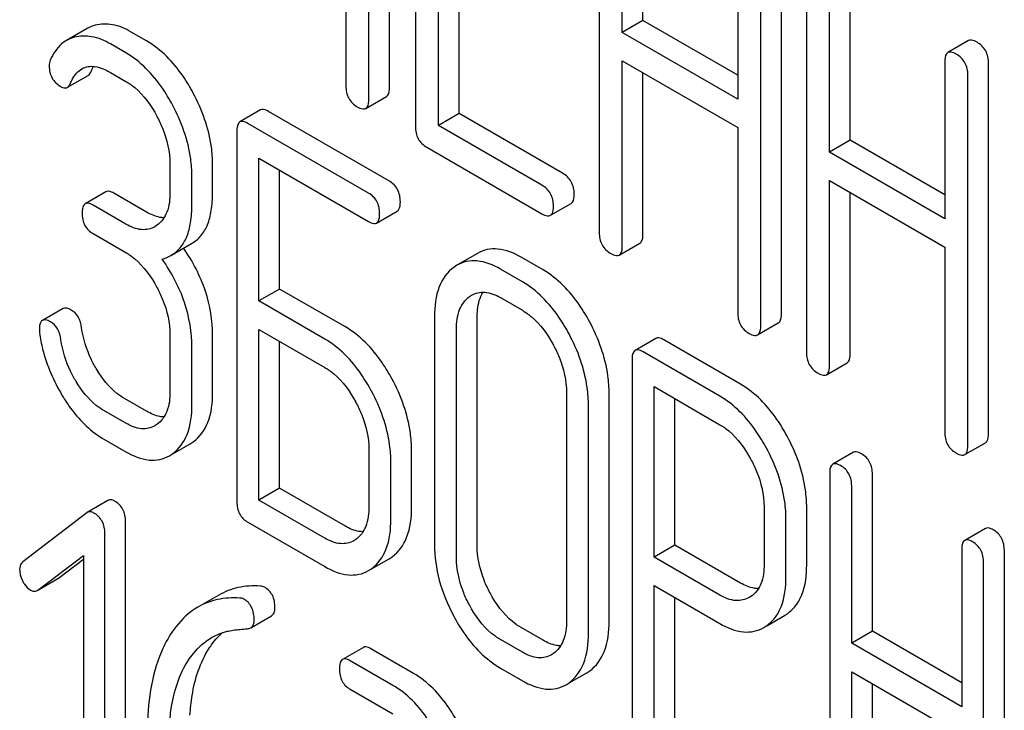
# Model space of a CAD drawing. Units: millimetres. Extents: x 0 to 6269, y -4 to 4433.
# Drawn here: x 4260 to 4270, y 2489 to 2496 of the extents above; entities that cross this region are included whole.
import ezdxf

# ---------------------------------------------------------------- set-up
doc = ezdxf.new("R2010")
doc.units = ezdxf.units.MM
doc.header["$LTSCALE"] = 344.776119
doc.layers.get('0').update_dxf_attribs({"linetype": 'CONTINUOUS'})

msp = doc.modelspace()

# ---------------------------------------------------------------- linework, layer by layer
at = {"color": 7, "linetype": 'Continuous'}
for p, q in [((4263.451, 2495.681), (4263.451, 2499.469)), ((4263.238, 2495.559), (4263.238, 2499.347)), ((4263.715, 2499.074), (4263.715, 2495.281)), ((4263.003, 2498.963), (4263.003, 2495.695)), ((4265.599, 2497.986), (4265.599, 2494.193)), ((4266.047, 2496.365), (4266.047, 2497.973)), ((4265.835, 2496.242), (4265.835, 2497.85)), ((4267.017, 2497.168), (4267.017, 2495.56)), ((4267.465, 2493.361), (4267.465, 2497.154)), ((4263.951, 2495.291), (4263.951, 2497.039)), ((4267.253, 2493.238), (4267.253, 2497.032)), ((4264.163, 2495.413), (4264.163, 2496.916)), ((4267.722, 2496.761), (4267.722, 2492.967)), ((4268.17, 2495.139), (4268.17, 2496.747)), ((4267.958, 2495.017), (4267.958, 2496.625)), ((4260.353, 2496.284), (4260.141, 2496.162)), ((4266.047, 2496.365), (4265.835, 2496.242)), ((4267.017, 2495.805), (4266.047, 2496.365)), ((4260.961, 2496.156), (4260.803, 2496.247)), ((4267.017, 2495.56), (4265.835, 2496.242)), ((4260.749, 2496.034), (4260.591, 2496.125)), ((4269.383, 2496.159), (4269.171, 2496.037)), ((4265.835, 2494.057), (4265.835, 2495.951)), ((4265.835, 2495.951), (4267.017, 2495.268)), ((4269.139, 2495.943), (4269.139, 2494.335)), ((4269.587, 2492.135), (4269.587, 2495.929)), ((4260.151, 2495.681), (4260.363, 2495.803)), ((4260.591, 2495.833), (4260.749, 2495.742)), ((4266.047, 2494.179), (4266.047, 2495.828)), ((4269.375, 2492.013), (4269.375, 2495.806)), ((4263.207, 2495.465), (4263.419, 2495.587)), ((4262.13, 2495.449), (4261.918, 2495.326)), ((4263.449, 2494.72), (4262.211, 2495.434)), ((4264.163, 2495.413), (4263.951, 2495.291)), ((4265.224, 2494.8), (4264.163, 2495.413)), ((4263.236, 2494.598), (4261.999, 2495.312)), ((4265.012, 2494.678), (4263.951, 2495.291)), ((4261.887, 2495.231), (4261.887, 2491.437)), ((4267.017, 2495.268), (4267.017, 2493.374)), ((4268.17, 2495.139), (4267.958, 2495.017)), ((4269.139, 2494.58), (4268.17, 2495.139)), ((4263.833, 2495.067), (4265.012, 2494.386)), ((4269.139, 2494.335), (4267.958, 2495.017)), ((4261.201, 2494.897), (4261.201, 2494.605)), ((4261.638, 2494.598), (4261.638, 2494.89)), ((4262.112, 2493.493), (4262.112, 2494.955)), ((4262.112, 2494.955), (4263.236, 2494.306)), ((4262.324, 2493.615), (4262.324, 2494.833)), ((4261.426, 2494.476), (4261.426, 2494.767)), ((4267.958, 2492.831), (4267.958, 2494.725)), ((4267.958, 2494.725), (4269.139, 2494.043)), ((4260.545, 2494.611), (4260.332, 2494.488)), ((4260.961, 2494.402), (4260.626, 2494.596)), ((4268.17, 2492.954), (4268.17, 2494.603)), ((4260.749, 2494.28), (4260.414, 2494.473)), ((4265.099, 2494.37), (4265.311, 2494.492)), ((4263.318, 2494.291), (4263.53, 2494.414)), ((4261.068, 2494.268), (4261.046, 2494.253)), ((4260.414, 2494.182), (4260.749, 2493.988)), ((4261.211, 2493.959), (4261.423, 2494.081)), ((4265.804, 2493.963), (4266.016, 2494.085)), ((4264.353, 2493.98), (4264.141, 2493.858)), ((4269.139, 2494.043), (4269.139, 2492.149)), ((4265.023, 2493.811), (4264.798, 2493.941)), ((4264.141, 2493.858), (4264.109, 2493.837)), ((4264.811, 2493.689), (4264.586, 2493.818)), ((4262.324, 2493.615), (4262.112, 2493.493)), ((4262.999, 2493.226), (4262.324, 2493.615)), ((4262.787, 2493.103), (4262.112, 2493.493)), ((4264.269, 2493.538), (4264.291, 2493.552)), ((4264.586, 2493.527), (4264.811, 2493.397)), ((4260.106, 2493.415), (4259.894, 2493.293)), ((4263.911, 2493.333), (4263.911, 2490.998)), ((4264.348, 2490.991), (4264.348, 2493.325)), ((4267.221, 2493.144), (4267.433, 2493.267)), ((4262.112, 2491.453), (4262.112, 2493.201)), ((4262.112, 2493.201), (4262.787, 2492.812)), ((4264.136, 2490.868), (4264.136, 2493.203)), ((4261.201, 2493.146), (4261.201, 2492.563)), ((4261.638, 2492.555), (4261.638, 2493.139)), ((4262.324, 2491.576), (4262.324, 2493.079)), ((4266.179, 2493.109), (4265.967, 2492.986)), ((4267.047, 2492.639), (4266.26, 2493.094)), ((4261.426, 2492.433), (4261.426, 2493.017)), ((4266.835, 2492.517), (4266.048, 2492.971)), ((4265.935, 2492.89), (4265.935, 2489.103)), ((4267.926, 2492.737), (4268.139, 2492.86)), ((4265.263, 2492.552), (4265.263, 2490.218)), ((4266.16, 2490.87), (4266.16, 2492.615)), ((4266.16, 2492.615), (4266.835, 2492.225)), ((4260.961, 2492.363), (4260.736, 2492.492)), ((4265.7, 2490.21), (4265.7, 2492.545)), ((4266.372, 2490.992), (4266.372, 2492.492)), ((4260.749, 2492.24), (4260.524, 2492.37)), ((4265.488, 2490.088), (4265.488, 2492.422)), ((4261.068, 2492.228), (4261.046, 2492.214)), ((4260.524, 2492.078), (4260.749, 2491.948)), ((4261.408, 2492.03), (4261.44, 2492.051)), ((4261.229, 2491.927), (4261.408, 2492.03)), ((4263.239, 2491.97), (4263.239, 2491.386)), ((4263.676, 2491.379), (4263.676, 2491.962)), ((4269.344, 2491.919), (4269.556, 2492.041)), ((4261.196, 2491.908), (4261.228, 2491.928)), ((4268.203, 2491.943), (4267.991, 2491.82)), ((4263.464, 2491.256), (4263.464, 2491.84)), ((4267.96, 2491.725), (4267.96, 2487.931)), ((4268.397, 2490.109), (4268.397, 2491.717)), ((4262.324, 2491.576), (4262.112, 2491.453)), ((4262.999, 2491.186), (4262.324, 2491.576)), ((4268.185, 2489.987), (4268.185, 2491.595)), ((4260.566, 2491.449), (4260.354, 2491.327)), ((4262.787, 2491.064), (4262.112, 2491.453)), ((4267.287, 2491.383), (4267.287, 2490.797)), ((4267.724, 2490.789), (4267.724, 2491.376)), ((4260.348, 2491.322), (4259.694, 2490.821)), ((4260.354, 2491.327), (4260.348, 2491.322)), ((4267.512, 2490.667), (4267.512, 2491.254)), ((4260.746, 2487.442), (4260.746, 2491.236)), ((4261.999, 2491.226), (4262.787, 2490.772)), ((4269.555, 2491.162), (4269.343, 2491.04)), ((4260.534, 2487.319), (4260.534, 2491.113)), ((4263.105, 2491.05), (4263.086, 2491.037)), ((4266.372, 2490.992), (4266.16, 2490.87)), ((4267.047, 2490.603), (4266.372, 2490.992)), ((4269.312, 2490.944), (4269.312, 2489.336)), ((4259.847, 2490.532), (4260.315, 2490.886)), ((4260.059, 2490.654), (4260.315, 2490.848)), ((4260.315, 2490.886), (4260.315, 2487.446)), ((4263.266, 2490.749), (4263.447, 2490.853)), ((4263.447, 2490.853), (4263.477, 2490.873)), ((4266.835, 2490.48), (4266.16, 2490.87)), ((4269.749, 2487.143), (4269.749, 2490.937)), ((4263.235, 2490.731), (4263.265, 2490.75)), ((4269.536, 2487.021), (4269.536, 2490.814)), ((4259.847, 2490.531), (4260.052, 2490.65)), ((4260.052, 2490.65), (4260.059, 2490.654)), ((4266.16, 2488.973), (4266.16, 2490.578)), ((4266.16, 2490.578), (4266.835, 2490.188)), ((4259.84, 2490.527), (4259.847, 2490.532)), ((4261.701, 2490.48), (4261.488, 2490.357)), ((4266.372, 2489.095), (4266.372, 2490.455)), ((4267.153, 2490.465), (4267.137, 2490.455)), ((4262.028, 2490.145), (4262.241, 2490.267)), ((4267.314, 2490.165), (4267.496, 2490.27)), ((4267.496, 2490.27), (4267.526, 2490.289)), ((4265.023, 2490.017), (4264.798, 2490.147)), ((4267.284, 2490.147), (4267.314, 2490.167)), ((4268.397, 2490.109), (4268.185, 2489.987)), ((4269.312, 2489.581), (4268.397, 2490.109)), ((4263.182, 2489.944), (4262.969, 2489.821)), ((4263.697, 2489.678), (4263.26, 2489.93)), ((4264.811, 2489.895), (4264.586, 2490.025)), ((4269.312, 2489.336), (4268.185, 2489.987)), ((4265.13, 2489.881), (4265.11, 2489.868)), ((4263.485, 2489.555), (4263.047, 2489.808)), ((4264.586, 2489.733), (4264.811, 2489.603)), ((4265.29, 2489.58), (4265.472, 2489.685)), ((4265.472, 2489.685), (4265.501, 2489.704)), ((4268.185, 2487.801), (4268.185, 2489.695)), ((4268.185, 2489.695), (4269.312, 2489.045)), ((4265.259, 2489.562), (4265.289, 2489.581)), ((4268.397, 2487.924), (4268.397, 2489.573)), ((4263.047, 2489.516), (4263.485, 2489.263))]:
    msp.add_line(p, q, dxfattribs=at)
for points in [[(4260.435, 2496.317), (4260.406, 2496.31), (4260.378, 2496.299), (4260.353, 2496.284)], [(4260.222, 2496.195), (4260.194, 2496.187), (4260.166, 2496.176), (4260.141, 2496.162)], [(4259.974, 2495.959), (4259.966, 2495.941), (4259.964, 2495.92), (4259.964, 2495.9)], [(4260.394, 2495.844), (4260.401, 2495.862), (4260.409, 2495.879), (4260.419, 2495.896)], [(4261.122, 2493.921), (4261.153, 2493.93), (4261.183, 2493.943), (4261.211, 2493.959)], [(4259.863, 2493.201), (4259.863, 2493.189), (4259.863, 2493.177), (4259.864, 2493.165)], [(4262.171, 2490.561), (4262.158, 2490.569), (4262.142, 2490.572), (4262.127, 2490.573)], [(4261.959, 2490.439), (4261.946, 2490.447), (4261.93, 2490.45), (4261.915, 2490.45)], [(4261.844, 2490.12), (4261.894, 2490.127), (4261.943, 2490.131), (4261.993, 2490.135)], [(4261.993, 2490.135), (4262.005, 2490.136), (4262.018, 2490.139), (4262.028, 2490.145)]]:
    msp.add_open_spline(points, degree=3, dxfattribs=at)
for points, knots in [([(4260.803, 2496.247), (4260.744, 2496.282), (4260.624, 2496.334), (4260.491, 2496.331), (4260.435, 2496.317)], [0, 0, 0, 0, 0.540244, 1, 1, 1, 1]), ([(4260.591, 2496.125), (4260.532, 2496.159), (4260.412, 2496.211), (4260.279, 2496.209), (4260.222, 2496.195)], [0, 0, 0, 0, 0.540244, 1, 1, 1, 1]), ([(4260.141, 2496.162), (4260.123, 2496.151), (4260.051, 2496.099), (4260.001, 2496.021), (4259.974, 2495.959)], [0, 0, 0, 0, 0.233489, 1, 1, 1, 1]), ([(4261.439, 2495.622), (4261.407, 2495.681), (4261.285, 2495.887), (4261.111, 2496.069), (4260.961, 2496.156)], [0, 0, 0, 0, 0.278923, 1, 1, 1, 1]), ([(4269.469, 2496.143), (4269.461, 2496.148), (4269.435, 2496.161), (4269.4, 2496.169), (4269.383, 2496.159)], [0, 0, 0, 0, 0.336007, 1, 1, 1, 1]), ([(4269.587, 2495.929), (4269.587, 2495.972), (4269.571, 2496.06), (4269.505, 2496.122), (4269.469, 2496.143)], [0, 0, 0, 0, 0.510532, 1, 1, 1, 1]), ([(4261.227, 2495.5), (4261.195, 2495.559), (4261.073, 2495.765), (4260.899, 2495.947), (4260.749, 2496.034)], [0, 0, 0, 0, 0.278923, 1, 1, 1, 1]), ([(4269.171, 2496.037), (4269.165, 2496.033), (4269.14, 2496.009), (4269.139, 2495.97), (4269.139, 2495.943)], [0, 0, 0, 0, 0.184764, 1, 1, 1, 1]), ([(4269.257, 2496.02), (4269.249, 2496.025), (4269.223, 2496.039), (4269.188, 2496.046), (4269.171, 2496.037)], [0, 0, 0, 0, 0.336007, 1, 1, 1, 1]), ([(4269.375, 2495.806), (4269.375, 2495.85), (4269.358, 2495.938), (4269.293, 2496), (4269.257, 2496.02)], [0, 0, 0, 0, 0.510532, 1, 1, 1, 1]), ([(4259.964, 2495.9), (4259.964, 2495.858), (4259.98, 2495.77), (4260.047, 2495.709), (4260.083, 2495.689)], [0, 0, 0, 0, 0.504928, 1, 1, 1, 1]), ([(4260.298, 2495.871), (4260.337, 2495.894), (4260.448, 2495.907), (4260.542, 2495.861), (4260.591, 2495.833)], [0, 0, 0, 0, 0.445928, 1, 1, 1, 1]), ([(4260.182, 2495.722), (4260.188, 2495.738), (4260.215, 2495.795), (4260.258, 2495.848), (4260.298, 2495.871)], [0, 0, 0, 0, 0.268148, 1, 1, 1, 1]), ([(4260.363, 2495.803), (4260.366, 2495.805), (4260.38, 2495.816), (4260.389, 2495.832), (4260.394, 2495.844)], [0, 0, 0, 0, 0.214823, 1, 1, 1, 1]), ([(4260.083, 2495.689), (4260.089, 2495.685), (4260.11, 2495.674), (4260.137, 2495.673), (4260.151, 2495.681)], [0, 0, 0, 0, 0.305661, 1, 1, 1, 1]), ([(4260.151, 2495.681), (4260.154, 2495.683), (4260.168, 2495.693), (4260.177, 2495.709), (4260.182, 2495.722)], [0, 0, 0, 0, 0.214823, 1, 1, 1, 1]), ([(4260.749, 2495.742), (4260.781, 2495.724), (4260.913, 2495.63), (4261.009, 2495.494), (4261.067, 2495.385)], [0, 0, 0, 0, 0.228246, 1, 1, 1, 1]), ([(4263.003, 2495.695), (4263.003, 2495.652), (4263.018, 2495.563), (4263.085, 2495.502), (4263.12, 2495.481)], [0, 0, 0, 0, 0.5108, 1, 1, 1, 1]), ([(4263.419, 2495.587), (4263.425, 2495.59), (4263.449, 2495.615), (4263.451, 2495.653), (4263.451, 2495.681)], [0, 0, 0, 0, 0.182549, 1, 1, 1, 1]), ([(4261.638, 2494.89), (4261.638, 2494.95), (4261.62, 2495.205), (4261.53, 2495.451), (4261.439, 2495.622)], [0, 0, 0, 0, 0.237277, 1, 1, 1, 1]), ([(4261.426, 2494.767), (4261.426, 2494.828), (4261.408, 2495.082), (4261.318, 2495.328), (4261.227, 2495.5)], [0, 0, 0, 0, 0.237277, 1, 1, 1, 1]), ([(4263.12, 2495.481), (4263.129, 2495.476), (4263.155, 2495.462), (4263.19, 2495.455), (4263.207, 2495.465)], [0, 0, 0, 0, 0.332825, 1, 1, 1, 1]), ([(4263.207, 2495.465), (4263.212, 2495.468), (4263.237, 2495.493), (4263.238, 2495.531), (4263.238, 2495.559)], [0, 0, 0, 0, 0.182549, 1, 1, 1, 1]), ([(4261.067, 2495.385), (4261.088, 2495.344), (4261.161, 2495.192), (4261.201, 2495.021), (4261.201, 2494.897)], [0, 0, 0, 0, 0.268062, 1, 1, 1, 1]), ([(4262.211, 2495.434), (4262.203, 2495.439), (4262.179, 2495.452), (4262.146, 2495.458), (4262.13, 2495.449)], [0, 0, 0, 0, 0.333882, 1, 1, 1, 1]), ([(4261.918, 2495.326), (4261.913, 2495.323), (4261.888, 2495.298), (4261.887, 2495.259), (4261.887, 2495.231)], [0, 0, 0, 0, 0.182326, 1, 1, 1, 1]), ([(4261.999, 2495.312), (4261.991, 2495.316), (4261.967, 2495.329), (4261.934, 2495.336), (4261.918, 2495.326)], [0, 0, 0, 0, 0.333882, 1, 1, 1, 1]), ([(4263.715, 2495.281), (4263.715, 2495.237), (4263.73, 2495.149), (4263.797, 2495.088), (4263.833, 2495.067)], [0, 0, 0, 0, 0.510804, 1, 1, 1, 1]), ([(4265.342, 2494.586), (4265.342, 2494.63), (4265.325, 2494.717), (4265.26, 2494.78), (4265.224, 2494.8)], [0, 0, 0, 0, 0.510528, 1, 1, 1, 1]), ([(4263.561, 2494.509), (4263.561, 2494.552), (4263.546, 2494.638), (4263.483, 2494.7), (4263.449, 2494.72)], [0, 0, 0, 0, 0.517748, 1, 1, 1, 1]), ([(4265.13, 2494.464), (4265.13, 2494.507), (4265.113, 2494.595), (4265.048, 2494.657), (4265.012, 2494.678)], [0, 0, 0, 0, 0.510528, 1, 1, 1, 1]), ([(4260.626, 2494.596), (4260.618, 2494.601), (4260.594, 2494.613), (4260.561, 2494.62), (4260.545, 2494.611)], [0, 0, 0, 0, 0.333882, 1, 1, 1, 1]), ([(4261.201, 2494.605), (4261.201, 2494.537), (4261.189, 2494.41), (4261.114, 2494.3), (4261.068, 2494.268)], [0, 0, 0, 0, 0.550762, 1, 1, 1, 1]), ([(4261.423, 2494.081), (4261.459, 2494.102), (4261.525, 2494.157), (4261.593, 2494.276), (4261.631, 2494.427), (4261.638, 2494.538), (4261.638, 2494.598)], [0, 0, 0, 0, 0.209394, 0.432895, 0.691711, 1, 1, 1, 1]), ([(4263.349, 2494.387), (4263.349, 2494.43), (4263.334, 2494.515), (4263.271, 2494.578), (4263.236, 2494.598)], [0, 0, 0, 0, 0.517748, 1, 1, 1, 1]), ([(4265.311, 2494.492), (4265.316, 2494.495), (4265.341, 2494.52), (4265.342, 2494.559), (4265.342, 2494.586)], [0, 0, 0, 0, 0.182547, 1, 1, 1, 1]), ([(4260.332, 2494.488), (4260.327, 2494.485), (4260.302, 2494.459), (4260.301, 2494.421), (4260.301, 2494.392)], [0, 0, 0, 0, 0.182326, 1, 1, 1, 1]), ([(4260.414, 2494.473), (4260.406, 2494.478), (4260.381, 2494.491), (4260.349, 2494.497), (4260.332, 2494.488)], [0, 0, 0, 0, 0.333882, 1, 1, 1, 1]), ([(4261.211, 2493.959), (4261.246, 2493.979), (4261.313, 2494.035), (4261.381, 2494.154), (4261.419, 2494.305), (4261.426, 2494.415), (4261.426, 2494.476)], [0, 0, 0, 0, 0.209394, 0.432895, 0.691711, 1, 1, 1, 1]), ([(4263.53, 2494.414), (4263.535, 2494.417), (4263.56, 2494.442), (4263.561, 2494.481), (4263.561, 2494.509)], [0, 0, 0, 0, 0.180079, 1, 1, 1, 1]), ([(4260.301, 2494.392), (4260.301, 2494.349), (4260.315, 2494.263), (4260.379, 2494.202), (4260.414, 2494.182)], [0, 0, 0, 0, 0.518199, 1, 1, 1, 1]), ([(4261.14, 2494.345), (4261.126, 2494.345), (4261.063, 2494.352), (4261.003, 2494.378), (4260.961, 2494.402)], [0, 0, 0, 0, 0.223567, 1, 1, 1, 1]), ([(4263.318, 2494.291), (4263.323, 2494.294), (4263.348, 2494.32), (4263.349, 2494.358), (4263.349, 2494.387)], [0, 0, 0, 0, 0.180079, 1, 1, 1, 1]), ([(4265.012, 2494.386), (4265.021, 2494.381), (4265.046, 2494.367), (4265.081, 2494.36), (4265.099, 2494.37)], [0, 0, 0, 0, 0.33283, 1, 1, 1, 1]), ([(4265.099, 2494.37), (4265.104, 2494.373), (4265.129, 2494.398), (4265.13, 2494.436), (4265.13, 2494.464)], [0, 0, 0, 0, 0.182547, 1, 1, 1, 1]), ([(4261.046, 2494.253), (4261.006, 2494.23), (4260.897, 2494.208), (4260.798, 2494.251), (4260.749, 2494.28)], [0, 0, 0, 0, 0.447866, 1, 1, 1, 1]), ([(4263.236, 2494.306), (4263.244, 2494.301), (4263.268, 2494.288), (4263.301, 2494.282), (4263.318, 2494.291)], [0, 0, 0, 0, 0.330789, 1, 1, 1, 1]), ([(4265.599, 2494.193), (4265.599, 2494.149), (4265.614, 2494.061), (4265.681, 2494), (4265.717, 2493.979)], [0, 0, 0, 0, 0.510805, 1, 1, 1, 1]), ([(4266.016, 2494.085), (4266.021, 2494.088), (4266.046, 2494.113), (4266.047, 2494.151), (4266.047, 2494.179)], [0, 0, 0, 0, 0.182547, 1, 1, 1, 1]), ([(4260.749, 2493.988), (4260.781, 2493.97), (4260.913, 2493.876), (4261.009, 2493.74), (4261.068, 2493.631)], [0, 0, 0, 0, 0.228265, 1, 1, 1, 1]), ([(4261.638, 2493.139), (4261.638, 2493.292), (4261.584, 2493.612), (4261.434, 2493.898), (4261.341, 2494.034)], [0, 0, 0, 0, 0.482037, 1, 1, 1, 1]), ([(4264.798, 2493.941), (4264.725, 2493.983), (4264.608, 2494.032), (4264.451, 2494.024), (4264.384, 2493.998), (4264.353, 2493.98)], [0, 0, 0, 0, 0.545436, 0.774959, 1, 1, 1, 1]), ([(4265.717, 2493.979), (4265.726, 2493.974), (4265.751, 2493.96), (4265.786, 2493.953), (4265.804, 2493.963)], [0, 0, 0, 0, 0.33283, 1, 1, 1, 1]), ([(4265.804, 2493.963), (4265.809, 2493.966), (4265.834, 2493.991), (4265.835, 2494.029), (4265.835, 2494.057)], [0, 0, 0, 0, 0.182547, 1, 1, 1, 1]), ([(4261.426, 2493.017), (4261.426, 2493.172), (4261.371, 2493.496), (4261.217, 2493.784), (4261.122, 2493.921)], [0, 0, 0, 0, 0.481608, 1, 1, 1, 1]), ([(4264.586, 2493.818), (4264.513, 2493.861), (4264.396, 2493.909), (4264.238, 2493.902), (4264.171, 2493.875), (4264.141, 2493.858)], [0, 0, 0, 0, 0.545436, 0.774959, 1, 1, 1, 1]), ([(4264.109, 2493.837), (4264.042, 2493.789), (4263.929, 2493.626), (4263.911, 2493.436), (4263.911, 2493.333)], [0, 0, 0, 0, 0.444299, 1, 1, 1, 1]), ([(4265.501, 2493.277), (4265.47, 2493.336), (4265.347, 2493.542), (4265.173, 2493.724), (4265.023, 2493.811)], [0, 0, 0, 0, 0.27887, 1, 1, 1, 1]), ([(4265.289, 2493.155), (4265.258, 2493.214), (4265.135, 2493.42), (4264.961, 2493.602), (4264.811, 2493.689)], [0, 0, 0, 0, 0.27887, 1, 1, 1, 1]), ([(4261.068, 2493.631), (4261.089, 2493.591), (4261.162, 2493.439), (4261.201, 2493.27), (4261.201, 2493.146)], [0, 0, 0, 0, 0.26816, 1, 1, 1, 1]), ([(4264.291, 2493.552), (4264.331, 2493.575), (4264.438, 2493.597), (4264.537, 2493.555), (4264.586, 2493.527)], [0, 0, 0, 0, 0.4484, 1, 1, 1, 1]), ([(4264.348, 2493.325), (4264.348, 2493.351), (4264.352, 2493.439), (4264.375, 2493.529), (4264.409, 2493.583)], [0, 0, 0, 0, 0.286685, 1, 1, 1, 1]), ([(4264.136, 2493.203), (4264.136, 2493.271), (4264.148, 2493.397), (4264.224, 2493.505), (4264.269, 2493.538)], [0, 0, 0, 0, 0.550667, 1, 1, 1, 1]), ([(4260.189, 2493.4), (4260.181, 2493.405), (4260.156, 2493.418), (4260.123, 2493.425), (4260.106, 2493.415)], [0, 0, 0, 0, 0.332638, 1, 1, 1, 1]), ([(4260.296, 2493.219), (4260.291, 2493.257), (4260.271, 2493.329), (4260.218, 2493.384), (4260.189, 2493.4)], [0, 0, 0, 0, 0.536819, 1, 1, 1, 1]), ([(4264.811, 2493.397), (4264.843, 2493.378), (4264.975, 2493.285), (4265.071, 2493.149), (4265.13, 2493.04)], [0, 0, 0, 0, 0.228265, 1, 1, 1, 1]), ([(4267.017, 2493.374), (4267.017, 2493.331), (4267.032, 2493.242), (4267.099, 2493.181), (4267.135, 2493.16)], [0, 0, 0, 0, 0.5108, 1, 1, 1, 1]), ([(4267.433, 2493.267), (4267.439, 2493.27), (4267.464, 2493.295), (4267.465, 2493.333), (4267.465, 2493.361)], [0, 0, 0, 0, 0.182549, 1, 1, 1, 1]), ([(4259.894, 2493.293), (4259.888, 2493.29), (4259.864, 2493.266), (4259.863, 2493.228), (4259.863, 2493.201)], [0, 0, 0, 0, 0.18635, 1, 1, 1, 1]), ([(4259.977, 2493.278), (4259.969, 2493.283), (4259.944, 2493.296), (4259.911, 2493.302), (4259.894, 2493.293)], [0, 0, 0, 0, 0.332638, 1, 1, 1, 1]), ([(4260.084, 2493.096), (4260.079, 2493.135), (4260.059, 2493.206), (4260.006, 2493.261), (4259.977, 2493.278)], [0, 0, 0, 0, 0.536819, 1, 1, 1, 1]), ([(4265.7, 2492.545), (4265.7, 2492.606), (4265.682, 2492.86), (4265.593, 2493.107), (4265.501, 2493.277)], [0, 0, 0, 0, 0.239339, 1, 1, 1, 1]), ([(4259.864, 2493.165), (4259.872, 2493.109), (4259.916, 2492.884), (4260.009, 2492.67), (4260.098, 2492.522)], [0, 0, 0, 0, 0.245033, 1, 1, 1, 1]), ([(4260.452, 2492.789), (4260.431, 2492.823), (4260.359, 2492.957), (4260.312, 2493.106), (4260.296, 2493.219)], [0, 0, 0, 0, 0.257139, 1, 1, 1, 1]), ([(4263.477, 2492.692), (4263.445, 2492.751), (4263.322, 2492.957), (4263.149, 2493.139), (4262.999, 2493.226)], [0, 0, 0, 0, 0.278871, 1, 1, 1, 1]), ([(4267.135, 2493.16), (4267.143, 2493.156), (4267.169, 2493.142), (4267.204, 2493.134), (4267.221, 2493.144)], [0, 0, 0, 0, 0.332825, 1, 1, 1, 1]), ([(4267.221, 2493.144), (4267.227, 2493.147), (4267.252, 2493.172), (4267.253, 2493.211), (4267.253, 2493.238)], [0, 0, 0, 0, 0.182549, 1, 1, 1, 1]), ([(4260.239, 2492.667), (4260.219, 2492.701), (4260.146, 2492.835), (4260.1, 2492.984), (4260.084, 2493.096)], [0, 0, 0, 0, 0.260663, 1, 1, 1, 1]), ([(4263.265, 2492.57), (4263.233, 2492.629), (4263.11, 2492.835), (4262.937, 2493.017), (4262.787, 2493.103)], [0, 0, 0, 0, 0.278871, 1, 1, 1, 1]), ([(4265.488, 2492.422), (4265.488, 2492.483), (4265.47, 2492.738), (4265.381, 2492.984), (4265.289, 2493.155)], [0, 0, 0, 0, 0.239339, 1, 1, 1, 1]), ([(4266.26, 2493.094), (4266.252, 2493.099), (4266.228, 2493.111), (4266.195, 2493.118), (4266.179, 2493.109)], [0, 0, 0, 0, 0.333882, 1, 1, 1, 1]), ([(4265.13, 2493.04), (4265.151, 2493), (4265.224, 2492.847), (4265.263, 2492.676), (4265.263, 2492.552)], [0, 0, 0, 0, 0.268319, 1, 1, 1, 1]), ([(4265.967, 2492.986), (4265.961, 2492.983), (4265.936, 2492.957), (4265.935, 2492.919), (4265.935, 2492.89)], [0, 0, 0, 0, 0.182326, 1, 1, 1, 1]), ([(4266.048, 2492.971), (4266.04, 2492.976), (4266.016, 2492.989), (4265.983, 2492.995), (4265.967, 2492.986)], [0, 0, 0, 0, 0.333882, 1, 1, 1, 1]), ([(4267.722, 2492.967), (4267.722, 2492.924), (4267.737, 2492.835), (4267.804, 2492.774), (4267.84, 2492.753)], [0, 0, 0, 0, 0.5108, 1, 1, 1, 1]), ([(4268.139, 2492.86), (4268.144, 2492.863), (4268.169, 2492.888), (4268.17, 2492.926), (4268.17, 2492.954)], [0, 0, 0, 0, 0.182549, 1, 1, 1, 1]), ([(4260.736, 2492.492), (4260.709, 2492.508), (4260.594, 2492.587), (4260.506, 2492.698), (4260.452, 2492.789)], [0, 0, 0, 0, 0.229545, 1, 1, 1, 1]), ([(4262.787, 2492.812), (4262.818, 2492.793), (4262.95, 2492.7), (4263.047, 2492.564), (4263.105, 2492.455)], [0, 0, 0, 0, 0.228264, 1, 1, 1, 1]), ([(4267.84, 2492.753), (4267.848, 2492.748), (4267.874, 2492.735), (4267.909, 2492.727), (4267.926, 2492.737)], [0, 0, 0, 0, 0.332825, 1, 1, 1, 1]), ([(4267.926, 2492.737), (4267.932, 2492.74), (4267.957, 2492.765), (4267.958, 2492.803), (4267.958, 2492.831)], [0, 0, 0, 0, 0.182549, 1, 1, 1, 1]), ([(4260.524, 2492.37), (4260.497, 2492.386), (4260.382, 2492.464), (4260.294, 2492.576), (4260.239, 2492.667)], [0, 0, 0, 0, 0.228801, 1, 1, 1, 1]), ([(4263.676, 2491.962), (4263.676, 2492.023), (4263.658, 2492.276), (4263.569, 2492.522), (4263.477, 2492.692)], [0, 0, 0, 0, 0.238023, 1, 1, 1, 1]), ([(4261.201, 2492.563), (4261.201, 2492.495), (4261.189, 2492.368), (4261.113, 2492.26), (4261.068, 2492.228)], [0, 0, 0, 0, 0.550506, 1, 1, 1, 1]), ([(4261.44, 2492.051), (4261.507, 2492.099), (4261.62, 2492.261), (4261.638, 2492.451), (4261.638, 2492.555)], [0, 0, 0, 0, 0.440995, 1, 1, 1, 1]), ([(4263.464, 2491.84), (4263.464, 2491.9), (4263.446, 2492.154), (4263.356, 2492.399), (4263.265, 2492.57)], [0, 0, 0, 0, 0.238023, 1, 1, 1, 1]), ([(4267.524, 2492.107), (4267.492, 2492.166), (4267.369, 2492.371), (4267.197, 2492.553), (4267.047, 2492.639)], [0, 0, 0, 0, 0.27974, 1, 1, 1, 1]), ([(4260.098, 2492.522), (4260.128, 2492.472), (4260.242, 2492.301), (4260.395, 2492.152), (4260.524, 2492.078)], [0, 0, 0, 0, 0.278894, 1, 1, 1, 1]), ([(4263.105, 2492.455), (4263.127, 2492.415), (4263.199, 2492.263), (4263.239, 2492.093), (4263.239, 2491.97)], [0, 0, 0, 0, 0.268159, 1, 1, 1, 1]), ([(4267.312, 2491.985), (4267.28, 2492.044), (4267.157, 2492.249), (4266.985, 2492.431), (4266.835, 2492.517)], [0, 0, 0, 0, 0.27974, 1, 1, 1, 1]), ([(4261.14, 2492.305), (4261.126, 2492.305), (4261.063, 2492.312), (4261.003, 2492.338), (4260.961, 2492.363)], [0, 0, 0, 0, 0.223562, 1, 1, 1, 1]), ([(4261.228, 2491.928), (4261.294, 2491.976), (4261.408, 2492.139), (4261.426, 2492.329), (4261.426, 2492.433)], [0, 0, 0, 0, 0.440995, 1, 1, 1, 1]), ([(4261.046, 2492.214), (4261.006, 2492.19), (4260.897, 2492.168), (4260.798, 2492.212), (4260.749, 2492.24)], [0, 0, 0, 0, 0.447866, 1, 1, 1, 1]), ([(4266.835, 2492.225), (4266.867, 2492.207), (4266.998, 2492.114), (4267.093, 2491.978), (4267.152, 2491.87)], [0, 0, 0, 0, 0.228339, 1, 1, 1, 1]), ([(4269.139, 2492.149), (4269.139, 2492.106), (4269.154, 2492.017), (4269.221, 2491.956), (4269.257, 2491.935)], [0, 0, 0, 0, 0.510804, 1, 1, 1, 1]), ([(4267.724, 2491.376), (4267.724, 2491.436), (4267.706, 2491.691), (4267.616, 2491.937), (4267.524, 2492.107)], [0, 0, 0, 0, 0.237387, 1, 1, 1, 1]), ([(4269.556, 2492.041), (4269.561, 2492.044), (4269.586, 2492.069), (4269.587, 2492.108), (4269.587, 2492.135)], [0, 0, 0, 0, 0.182549, 1, 1, 1, 1]), ([(4260.749, 2491.948), (4260.822, 2491.906), (4260.939, 2491.857), (4261.097, 2491.863), (4261.165, 2491.89), (4261.196, 2491.908)], [0, 0, 0, 0, 0.544265, 0.773808, 1, 1, 1, 1]), ([(4267.512, 2491.254), (4267.512, 2491.314), (4267.494, 2491.568), (4267.404, 2491.814), (4267.312, 2491.985)], [0, 0, 0, 0, 0.237387, 1, 1, 1, 1]), ([(4268.284, 2491.928), (4268.276, 2491.933), (4268.252, 2491.946), (4268.219, 2491.952), (4268.203, 2491.943)], [0, 0, 0, 0, 0.333876, 1, 1, 1, 1]), ([(4269.344, 2491.919), (4269.349, 2491.922), (4269.374, 2491.947), (4269.375, 2491.985), (4269.375, 2492.013)], [0, 0, 0, 0, 0.182549, 1, 1, 1, 1]), ([(4267.152, 2491.87), (4267.174, 2491.83), (4267.247, 2491.678), (4267.287, 2491.507), (4267.287, 2491.383)], [0, 0, 0, 0, 0.268152, 1, 1, 1, 1]), ([(4268.397, 2491.717), (4268.397, 2491.76), (4268.382, 2491.846), (4268.319, 2491.908), (4268.284, 2491.928)], [0, 0, 0, 0, 0.517748, 1, 1, 1, 1]), ([(4269.257, 2491.935), (4269.266, 2491.93), (4269.292, 2491.916), (4269.327, 2491.909), (4269.344, 2491.919)], [0, 0, 0, 0, 0.332825, 1, 1, 1, 1]), ([(4267.991, 2491.82), (4267.986, 2491.817), (4267.96, 2491.792), (4267.96, 2491.753), (4267.96, 2491.725)], [0, 0, 0, 0, 0.182327, 1, 1, 1, 1]), ([(4268.072, 2491.806), (4268.064, 2491.81), (4268.04, 2491.823), (4268.007, 2491.83), (4267.991, 2491.82)], [0, 0, 0, 0, 0.333876, 1, 1, 1, 1]), ([(4268.185, 2491.595), (4268.185, 2491.638), (4268.17, 2491.724), (4268.107, 2491.786), (4268.072, 2491.806)], [0, 0, 0, 0, 0.517748, 1, 1, 1, 1]), ([(4260.634, 2491.443), (4260.623, 2491.449), (4260.6, 2491.459), (4260.575, 2491.454), (4260.566, 2491.449)], [0, 0, 0, 0, 0.557931, 1, 1, 1, 1]), ([(4260.746, 2491.236), (4260.746, 2491.277), (4260.731, 2491.362), (4260.669, 2491.423), (4260.634, 2491.443)], [0, 0, 0, 0, 0.513636, 1, 1, 1, 1]), ([(4261.887, 2491.437), (4261.887, 2491.394), (4261.9, 2491.307), (4261.965, 2491.246), (4261.999, 2491.226)], [0, 0, 0, 0, 0.5182, 1, 1, 1, 1]), ([(4263.239, 2491.386), (4263.239, 2491.318), (4263.227, 2491.191), (4263.151, 2491.082), (4263.105, 2491.05)], [0, 0, 0, 0, 0.551115, 1, 1, 1, 1]), ([(4263.477, 2490.873), (4263.544, 2490.92), (4263.658, 2491.083), (4263.676, 2491.274), (4263.676, 2491.379)], [0, 0, 0, 0, 0.438955, 1, 1, 1, 1]), ([(4260.422, 2491.32), (4260.411, 2491.327), (4260.388, 2491.337), (4260.363, 2491.332), (4260.354, 2491.327)], [0, 0, 0, 0, 0.557931, 1, 1, 1, 1]), ([(4260.534, 2491.113), (4260.534, 2491.155), (4260.518, 2491.24), (4260.456, 2491.301), (4260.422, 2491.32)], [0, 0, 0, 0, 0.513636, 1, 1, 1, 1]), ([(4263.265, 2490.75), (4263.332, 2490.798), (4263.446, 2490.961), (4263.464, 2491.152), (4263.464, 2491.256)], [0, 0, 0, 0, 0.438955, 1, 1, 1, 1]), ([(4263.179, 2491.128), (4263.165, 2491.129), (4263.102, 2491.135), (4263.041, 2491.161), (4262.999, 2491.186)], [0, 0, 0, 0, 0.223323, 1, 1, 1, 1]), ([(4269.636, 2491.148), (4269.628, 2491.152), (4269.604, 2491.165), (4269.571, 2491.172), (4269.555, 2491.162)], [0, 0, 0, 0, 0.333882, 1, 1, 1, 1]), ([(4269.749, 2490.937), (4269.749, 2490.98), (4269.733, 2491.066), (4269.671, 2491.128), (4269.636, 2491.148)], [0, 0, 0, 0, 0.517748, 1, 1, 1, 1]), ([(4263.086, 2491.037), (4263.045, 2491.014), (4262.936, 2490.991), (4262.836, 2491.035), (4262.787, 2491.064)], [0, 0, 0, 0, 0.447934, 1, 1, 1, 1]), ([(4269.343, 2491.04), (4269.337, 2491.037), (4269.312, 2491.011), (4269.312, 2490.972), (4269.312, 2490.944)], [0, 0, 0, 0, 0.182326, 1, 1, 1, 1]), ([(4269.424, 2491.025), (4269.416, 2491.03), (4269.392, 2491.043), (4269.359, 2491.049), (4269.343, 2491.04)], [0, 0, 0, 0, 0.333882, 1, 1, 1, 1]), ([(4263.911, 2490.998), (4263.911, 2490.875), (4263.947, 2490.619), (4264.046, 2490.381), (4264.108, 2490.264)], [0, 0, 0, 0, 0.481336, 1, 1, 1, 1]), ([(4264.48, 2490.502), (4264.458, 2490.542), (4264.386, 2490.695), (4264.348, 2490.867), (4264.348, 2490.991)], [0, 0, 0, 0, 0.269076, 1, 1, 1, 1]), ([(4269.536, 2490.814), (4269.536, 2490.857), (4269.521, 2490.943), (4269.459, 2491.005), (4269.424, 2491.025)], [0, 0, 0, 0, 0.517748, 1, 1, 1, 1]), ([(4264.268, 2490.379), (4264.246, 2490.419), (4264.174, 2490.573), (4264.136, 2490.744), (4264.136, 2490.868)], [0, 0, 0, 0, 0.26853, 1, 1, 1, 1]), ([(4259.694, 2490.821), (4259.689, 2490.817), (4259.668, 2490.797), (4259.661, 2490.766), (4259.661, 2490.744)], [0, 0, 0, 0, 0.234298, 1, 1, 1, 1]), ([(4259.661, 2490.744), (4259.661, 2490.734), (4259.664, 2490.691), (4259.679, 2490.649), (4259.694, 2490.62)], [0, 0, 0, 0, 0.238766, 1, 1, 1, 1]), ([(4262.787, 2490.772), (4262.861, 2490.729), (4262.978, 2490.68), (4263.137, 2490.687), (4263.205, 2490.713), (4263.235, 2490.731)], [0, 0, 0, 0, 0.544892, 0.774345, 1, 1, 1, 1]), ([(4267.287, 2490.797), (4267.287, 2490.729), (4267.276, 2490.603), (4267.199, 2490.496), (4267.153, 2490.465)], [0, 0, 0, 0, 0.55155, 1, 1, 1, 1]), ([(4267.526, 2490.289), (4267.558, 2490.312), (4267.619, 2490.371), (4267.708, 2490.536), (4267.724, 2490.686), (4267.724, 2490.789)], [0, 0, 0, 0, 0.215219, 0.443265, 1, 1, 1, 1]), ([(4267.314, 2490.167), (4267.346, 2490.19), (4267.407, 2490.248), (4267.496, 2490.413), (4267.512, 2490.564), (4267.512, 2490.667)], [0, 0, 0, 0, 0.215219, 0.443265, 1, 1, 1, 1]), ([(4259.694, 2490.62), (4259.699, 2490.61), (4259.719, 2490.576), (4259.748, 2490.545), (4259.773, 2490.531)], [0, 0, 0, 0, 0.28218, 1, 1, 1, 1]), ([(4262.127, 2490.573), (4262.051, 2490.577), (4261.902, 2490.569), (4261.762, 2490.515), (4261.701, 2490.48)], [0, 0, 0, 0, 0.516706, 1, 1, 1, 1]), ([(4262.276, 2490.349), (4262.276, 2490.393), (4262.264, 2490.478), (4262.204, 2490.542), (4262.171, 2490.561)], [0, 0, 0, 0, 0.531903, 1, 1, 1, 1]), ([(4267.23, 2490.546), (4267.215, 2490.546), (4267.151, 2490.551), (4267.09, 2490.578), (4267.047, 2490.603)], [0, 0, 0, 0, 0.224658, 1, 1, 1, 1]), ([(4259.773, 2490.531), (4259.783, 2490.525), (4259.806, 2490.516), (4259.831, 2490.522), (4259.84, 2490.527)], [0, 0, 0, 0, 0.523341, 1, 1, 1, 1]), ([(4261.915, 2490.45), (4261.839, 2490.455), (4261.69, 2490.446), (4261.55, 2490.393), (4261.488, 2490.357)], [0, 0, 0, 0, 0.516706, 1, 1, 1, 1]), ([(4262.064, 2490.227), (4262.064, 2490.27), (4262.052, 2490.355), (4261.992, 2490.42), (4261.959, 2490.439)], [0, 0, 0, 0, 0.531903, 1, 1, 1, 1]), ([(4264.798, 2490.147), (4264.767, 2490.165), (4264.635, 2490.257), (4264.538, 2490.393), (4264.48, 2490.502)], [0, 0, 0, 0, 0.226747, 1, 1, 1, 1]), ([(4267.137, 2490.455), (4267.096, 2490.432), (4266.986, 2490.408), (4266.885, 2490.451), (4266.835, 2490.48)], [0, 0, 0, 0, 0.448549, 1, 1, 1, 1]), ([(4261.488, 2490.357), (4261.463, 2490.343), (4261.36, 2490.274), (4261.276, 2490.18), (4261.224, 2490.103)], [0, 0, 0, 0, 0.237748, 1, 1, 1, 1]), ([(4262.241, 2490.267), (4262.252, 2490.274), (4262.273, 2490.3), (4262.276, 2490.332), (4262.276, 2490.349)], [0, 0, 0, 0, 0.437065, 1, 1, 1, 1]), ([(4264.586, 2490.025), (4264.554, 2490.043), (4264.422, 2490.135), (4264.326, 2490.27), (4264.268, 2490.379)], [0, 0, 0, 0, 0.228201, 1, 1, 1, 1]), ([(4264.108, 2490.264), (4264.139, 2490.205), (4264.262, 2490), (4264.436, 2489.819), (4264.586, 2489.733)], [0, 0, 0, 0, 0.279195, 1, 1, 1, 1]), ([(4262.028, 2490.145), (4262.04, 2490.152), (4262.061, 2490.178), (4262.064, 2490.209), (4262.064, 2490.227)], [0, 0, 0, 0, 0.437065, 1, 1, 1, 1]), ([(4265.263, 2490.218), (4265.263, 2490.149), (4265.252, 2490.022), (4265.175, 2489.913), (4265.13, 2489.881)], [0, 0, 0, 0, 0.551116, 1, 1, 1, 1]), ([(4265.501, 2489.704), (4265.568, 2489.751), (4265.682, 2489.915), (4265.7, 2490.105), (4265.7, 2490.21)], [0, 0, 0, 0, 0.438956, 1, 1, 1, 1]), ([(4266.835, 2490.188), (4266.909, 2490.146), (4267.026, 2490.096), (4267.185, 2490.103), (4267.253, 2490.13), (4267.284, 2490.147)], [0, 0, 0, 0, 0.544892, 0.774345, 1, 1, 1, 1]), ([(4261.224, 2490.103), (4261.18, 2490.039), (4261.014, 2489.729), (4260.971, 2489.367), (4260.971, 2489.095)], [0, 0, 0, 0, 0.221425, 1, 1, 1, 1]), ([(4261.39, 2489.813), (4261.406, 2489.837), (4261.471, 2489.927), (4261.556, 2490.004), (4261.628, 2490.045)], [0, 0, 0, 0, 0.259089, 1, 1, 1, 1]), ([(4261.603, 2489.935), (4261.613, 2489.951), (4261.653, 2490.009), (4261.701, 2490.062), (4261.74, 2490.096)], [0, 0, 0, 0, 0.260694, 1, 1, 1, 1]), ([(4261.628, 2490.045), (4261.677, 2490.074), (4261.75, 2490.103), (4261.825, 2490.117), (4261.844, 2490.12)], [0, 0, 0, 0, 0.744173, 1, 1, 1, 1]), ([(4265.289, 2489.581), (4265.356, 2489.629), (4265.47, 2489.792), (4265.488, 2489.983), (4265.488, 2490.088)], [0, 0, 0, 0, 0.438956, 1, 1, 1, 1]), ([(4261.406, 2489.249), (4261.41, 2489.317), (4261.435, 2489.554), (4261.509, 2489.792), (4261.603, 2489.935)], [0, 0, 0, 0, 0.282602, 1, 1, 1, 1]), ([(4263.26, 2489.93), (4263.252, 2489.935), (4263.229, 2489.947), (4263.197, 2489.953), (4263.182, 2489.944)], [0, 0, 0, 0, 0.332612, 1, 1, 1, 1]), ([(4265.204, 2489.96), (4265.189, 2489.96), (4265.126, 2489.966), (4265.066, 2489.993), (4265.023, 2490.017)], [0, 0, 0, 0, 0.223325, 1, 1, 1, 1]), ([(4263.047, 2489.808), (4263.04, 2489.812), (4263.017, 2489.824), (4262.985, 2489.83), (4262.969, 2489.821)], [0, 0, 0, 0, 0.332612, 1, 1, 1, 1]), ([(4265.11, 2489.868), (4265.07, 2489.845), (4264.96, 2489.823), (4264.861, 2489.866), (4264.811, 2489.895)], [0, 0, 0, 0, 0.447934, 1, 1, 1, 1]), ([(4261.194, 2489.127), (4261.198, 2489.192), (4261.222, 2489.43), (4261.295, 2489.668), (4261.39, 2489.813)], [0, 0, 0, 0, 0.27431, 1, 1, 1, 1]), ([(4262.969, 2489.821), (4262.964, 2489.818), (4262.939, 2489.792), (4262.938, 2489.753), (4262.938, 2489.725)], [0, 0, 0, 0, 0.180848, 1, 1, 1, 1]), ([(4262.938, 2489.725), (4262.938, 2489.682), (4262.951, 2489.596), (4263.014, 2489.535), (4263.047, 2489.516)], [0, 0, 0, 0, 0.522635, 1, 1, 1, 1]), ([(4264.16, 2489.153), (4264.13, 2489.211), (4264.012, 2489.414), (4263.843, 2489.593), (4263.697, 2489.678)], [0, 0, 0, 0, 0.279542, 1, 1, 1, 1]), ([(4263.948, 2489.031), (4263.918, 2489.089), (4263.8, 2489.291), (4263.631, 2489.471), (4263.485, 2489.555)], [0, 0, 0, 0, 0.279542, 1, 1, 1, 1]), ([(4264.811, 2489.603), (4264.885, 2489.56), (4265.002, 2489.511), (4265.161, 2489.518), (4265.229, 2489.545), (4265.259, 2489.562)], [0, 0, 0, 0, 0.544893, 0.774347, 1, 1, 1, 1])]:
    msp.add_open_spline(points, degree=3, knots=knots, dxfattribs=at)

doc.saveas('drawing.dxf')
